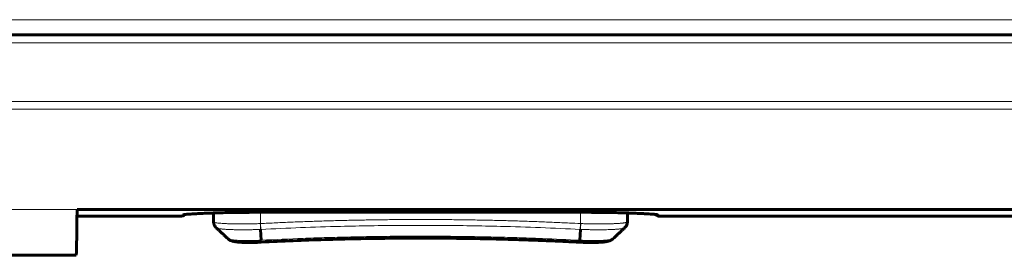
# Model space of a CAD drawing. Units: millimetres. Extents: x -196 to 1771, y 262 to 1380.
# Drawn here: x 459 to 522, y 264 to 279 of the extents above; entities that cross this region are included whole.
import ezdxf

# ---------------------------------------------------------------- set-up
doc = ezdxf.new("R2010")
doc.units = ezdxf.units.MM
doc.linetypes.add('K5LT_BASIC', pattern=[0])
doc.linetypes.add('K5LT_THIN', pattern=[0])

msp = doc.modelspace()

# ---------------------------------------------------------------- linework, layer by layer
at = {"linetype": 'K5LT_THIN', "lineweight": 18}
for p, q in [((563.869, 278.996), (359.342, 278.996)), ((424.361, 277.522), (563.342, 277.522)), ((424.361, 273.75), (563.309, 273.75)), ((424.361, 273.256), (563.309, 273.256)), ((462.315, 266.825), (424.315, 266.825)), ((469.008, 266.473), (469.133, 266.5)), ((471.057, 266.047), (471.057, 266.612)), ((473.812, 266.654), (494.812, 266.654)), ((474.06, 265.932), (474.06, 266.654)), ((494.56, 265.932), (494.56, 266.654)), ((499.608, 266.473), (499.481, 266.501)), ((471.224, 265.665), (471.224, 265.665)), ((471.224, 265.665), (471.226, 265.663)), ((471.226, 265.663), (471.226, 265.663)), ((471.226, 265.663), (471.226, 265.663)), ((471.226, 265.663), (471.227, 265.662)), ((471.227, 265.662), (471.228, 265.661)), ((471.228, 265.661), (471.231, 265.659)), ((471.231, 265.659), (471.237, 265.655)), ((471.237, 265.655), (471.239, 265.654)), ((471.239, 265.654), (471.24, 265.654)), ((471.24, 265.654), (471.241, 265.653)), ((471.241, 265.653), (471.243, 265.652)), ((471.243, 265.652), (471.246, 265.65)), ((471.246, 265.65), (471.255, 265.646)), ((471.255, 265.646), (471.268, 265.641)), ((471.268, 265.641), (471.269, 265.641)), ((471.269, 265.641), (471.27, 265.64)), ((471.27, 265.64), (471.274, 265.639)), ((471.274, 265.639), (471.281, 265.636)), ((471.281, 265.636), (471.298, 265.631)), ((471.298, 265.631), (471.322, 265.625)), ((471.322, 265.625), (471.324, 265.624)), ((471.324, 265.624), (471.327, 265.624)), ((471.327, 265.624), (471.333, 265.622)), ((471.333, 265.622), (471.347, 265.619)), ((471.347, 265.619), (471.375, 265.613)), ((471.375, 265.613), (471.418, 265.606)), ((471.418, 265.606), (471.42, 265.605)), ((471.42, 265.605), (471.425, 265.604)), ((471.425, 265.604), (471.434, 265.603)), ((471.434, 265.603), (471.453, 265.6)), ((471.453, 265.6), (471.492, 265.595)), ((471.492, 265.595), (471.527, 265.59)), ((471.527, 265.59), (471.529, 265.59)), ((471.529, 265.59), (471.534, 265.589)), ((471.534, 265.589), (471.543, 265.588)), ((471.543, 265.588), (471.563, 265.586)), ((471.563, 265.586), (471.603, 265.582)), ((471.603, 265.582), (471.633, 265.579)), ((471.633, 265.579), (471.635, 265.579)), ((471.635, 265.579), (471.64, 265.578)), ((471.64, 265.578), (471.65, 265.577)), ((471.65, 265.577), (471.67, 265.576)), ((471.67, 265.576), (471.712, 265.572)), ((471.712, 265.572), (471.755, 265.569)), ((471.755, 265.569), (471.758, 265.568)), ((471.758, 265.568), (471.765, 265.568)), ((471.765, 265.568), (471.778, 265.567)), ((471.778, 265.567), (471.805, 265.565)), ((471.805, 265.565), (471.86, 265.562)), ((471.86, 265.562), (471.943, 265.557)), ((471.943, 265.557), (471.947, 265.557)), ((471.947, 265.557), (471.956, 265.556)), ((471.956, 265.556), (471.973, 265.555)), ((471.973, 265.555), (472.009, 265.553)), ((472.009, 265.553), (472.082, 265.55)), ((472.082, 265.55), (472.161, 265.547)), ((472.161, 265.547), (472.166, 265.547)), ((472.166, 265.547), (472.175, 265.547)), ((472.175, 265.547), (472.193, 265.546)), ((472.193, 265.546), (472.231, 265.545)), ((472.231, 265.545), (472.307, 265.543)), ((472.307, 265.543), (472.365, 265.541)), ((472.365, 265.541), (472.37, 265.541)), ((472.37, 265.541), (472.378, 265.541)), ((472.378, 265.541), (472.394, 265.541)), ((472.394, 265.541), (472.427, 265.54)), ((472.427, 265.54), (472.493, 265.539)), ((472.493, 265.539), (472.525, 265.538)), ((472.525, 265.538), (472.528, 265.538)), ((472.528, 265.538), (472.535, 265.538)), ((472.535, 265.538), (472.55, 265.538)), ((472.55, 265.538), (472.579, 265.537)), ((472.579, 265.537), (472.638, 265.537)), ((472.638, 265.537), (472.689, 265.536)), ((472.689, 265.536), (472.693, 265.536)), ((472.693, 265.536), (472.701, 265.536)), ((472.701, 265.536), (472.717, 265.536)), ((472.717, 265.536), (472.75, 265.536)), ((472.75, 265.536), (472.815, 265.536)), ((472.815, 265.536), (472.883, 265.535)), ((472.883, 265.535), (472.888, 265.535)), ((472.888, 265.535), (472.897, 265.535)), ((472.897, 265.535), (472.916, 265.536)), ((472.916, 265.536), (472.953, 265.536)), ((472.953, 265.536), (473.028, 265.536)), ((473.028, 265.536), (473.105, 265.536)), ((473.105, 265.536), (473.11, 265.536)), ((473.11, 265.536), (473.12, 265.536)), ((473.12, 265.536), (473.139, 265.537)), ((473.139, 265.537), (473.178, 265.537)), ((473.178, 265.537), (473.256, 265.538)), ((473.256, 265.538), (473.312, 265.539)), ((473.312, 265.539), (473.316, 265.539)), ((473.316, 265.539), (473.325, 265.539)), ((473.325, 265.539), (473.342, 265.539)), ((473.342, 265.539), (473.377, 265.54)), ((473.377, 265.54), (473.446, 265.541)), ((473.446, 265.541), (473.473, 265.541)), ((473.473, 265.541), (473.477, 265.541)), ((473.477, 265.541), (473.484, 265.542)), ((473.484, 265.542), (473.498, 265.542)), ((473.498, 265.542), (473.526, 265.542)), ((473.526, 265.542), (473.582, 265.544)), ((473.582, 265.544), (473.592, 265.544)), ((473.592, 265.544), (473.595, 265.544)), ((473.595, 265.544), (473.601, 265.544)), ((473.601, 265.544), (473.614, 265.544)), ((473.614, 265.544), (473.639, 265.545)), ((473.639, 265.545), (473.69, 265.546)), ((473.69, 265.546), (473.711, 265.547)), ((473.711, 265.547), (473.714, 265.547)), ((473.714, 265.547), (473.721, 265.547)), ((473.721, 265.547), (473.734, 265.547)), ((473.734, 265.547), (473.76, 265.548)), ((473.76, 265.548), (473.813, 265.55)), ((473.813, 265.55), (473.83, 265.55)), ((473.83, 265.55), (473.834, 265.55)), ((473.834, 265.55), (473.841, 265.55)), ((473.841, 265.55), (473.854, 265.551)), ((473.854, 265.551), (473.882, 265.552)), ((473.882, 265.552), (473.937, 265.553)), ((473.937, 265.553), (473.95, 265.554)), ((473.95, 265.554), (473.954, 265.554)), ((473.954, 265.554), (473.961, 265.554)), ((473.961, 265.554), (473.975, 265.555)), ((473.975, 265.555), (474.003, 265.556)), ((474.003, 265.556), (474.06, 265.558)), ((474.05, 265.932), (474.06, 265.932)), ((474.06, 265.932), (474.079, 265.559)), ((474.06, 265.558), (474.068, 265.558)), ((474.068, 265.558), (474.079, 265.559)), ((494.56, 265.932), (494.541, 265.559)), ((494.541, 265.559), (494.552, 265.558)), ((494.56, 265.932), (494.571, 265.932)), ((471.975, 264.96), (471.972, 264.962)), ((471.972, 264.962), (471.972, 264.962)), ((471.978, 264.957), (471.975, 264.96)), ((471.98, 264.956), (471.978, 264.957)), ((471.981, 264.955), (471.98, 264.956)), ((471.98, 264.956), (471.98, 264.956)), ((471.989, 264.95), (471.981, 264.955)), ((472.001, 264.944), (471.989, 264.95)), ((472.008, 264.941), (472.001, 264.944)), ((472.011, 264.939), (472.008, 264.941)), ((472.013, 264.939), (472.011, 264.939)), ((472.014, 264.938), (472.013, 264.939)), ((472.031, 264.932), (472.014, 264.938)), ((472.05, 264.926), (472.031, 264.932)), ((472.06, 264.923), (472.05, 264.926)), ((472.065, 264.922), (472.06, 264.923)), ((472.067, 264.921), (472.065, 264.922)), ((472.069, 264.921), (472.067, 264.921)), ((472.088, 264.916), (472.069, 264.921)), ((472.112, 264.91), (472.088, 264.916)), ((472.124, 264.908), (472.112, 264.91)), ((472.131, 264.907), (472.124, 264.908)), ((472.134, 264.906), (472.131, 264.907)), ((472.136, 264.906), (472.134, 264.906)), ((472.16, 264.901), (472.136, 264.906)), ((472.192, 264.896), (472.16, 264.901)), ((472.209, 264.893), (472.192, 264.896)), ((472.218, 264.892), (472.209, 264.893)), ((472.223, 264.891), (472.218, 264.892)), ((472.225, 264.891), (472.223, 264.891)), ((472.261, 264.886), (472.225, 264.891)), ((472.303, 264.881), (472.261, 264.886)), ((472.325, 264.879), (472.303, 264.881)), ((472.337, 264.878), (472.325, 264.879)), ((472.342, 264.877), (472.337, 264.878)), ((472.345, 264.877), (472.342, 264.877)), ((472.38, 264.873), (472.345, 264.877)), ((472.438, 264.868), (472.38, 264.873)), ((472.468, 264.866), (472.438, 264.868)), ((472.483, 264.865), (472.468, 264.866)), ((472.49, 264.864), (472.483, 264.865)), ((472.494, 264.864), (472.49, 264.864)), ((472.56, 264.86), (472.494, 264.864)), ((472.638, 264.856), (472.56, 264.86)), ((472.679, 264.854), (472.638, 264.856)), ((472.7, 264.853), (472.679, 264.854)), ((472.71, 264.852), (472.7, 264.853)), ((472.715, 264.852), (472.71, 264.852)), ((472.805, 264.849), (472.715, 264.852)), ((472.899, 264.846), (472.805, 264.849)), ((472.947, 264.845), (472.899, 264.846)), ((472.972, 264.845), (472.947, 264.845)), ((472.984, 264.845), (472.972, 264.845)), ((472.99, 264.845), (472.984, 264.845)), ((473.104, 264.843), (472.99, 264.845)), ((473.201, 264.843), (473.104, 264.843)), ((473.251, 264.843), (473.201, 264.843)), ((473.276, 264.843), (473.251, 264.843)), ((473.288, 264.843), (473.276, 264.843)), ((473.294, 264.843), (473.288, 264.843)), ((473.401, 264.844), (473.294, 264.843)), ((473.488, 264.845), (473.401, 264.844)), ((473.532, 264.846), (473.488, 264.845)), ((473.554, 264.846), (473.532, 264.846)), ((473.565, 264.847), (473.554, 264.846)), ((473.57, 264.847), (473.565, 264.847)), ((473.644, 264.848), (473.57, 264.847)), ((473.718, 264.85), (473.644, 264.848)), ((473.755, 264.851), (473.718, 264.85)), ((473.773, 264.852), (473.755, 264.851)), ((473.783, 264.852), (473.773, 264.852)), ((473.787, 264.852), (473.783, 264.852)), ((473.843, 264.854), (473.787, 264.852)), ((473.906, 264.856), (473.843, 264.854)), ((473.938, 264.858), (473.906, 264.856)), ((473.954, 264.858), (473.938, 264.858)), ((473.962, 264.859), (473.954, 264.858)), ((473.966, 264.859), (473.962, 264.859)), ((473.986, 264.86), (473.966, 264.859)), ((474.102, 264.865), (473.986, 264.86)), ((474.102, 264.865), (474.109, 264.739)), ((494.521, 264.864), (494.516, 264.865)), ((494.563, 264.862), (494.521, 264.864)), ((494.584, 264.862), (494.563, 264.862)), ((494.595, 264.861), (494.584, 264.862)), ((494.6, 264.861), (494.595, 264.861)), ((494.603, 264.861), (494.6, 264.861)), ((494.609, 264.86), (494.603, 264.861)), ((494.653, 264.859), (494.609, 264.86)), ((494.674, 264.858), (494.653, 264.859)), ((494.685, 264.857), (494.674, 264.858)), ((494.691, 264.857), (494.685, 264.857)), ((494.693, 264.857), (494.691, 264.857)), ((494.702, 264.857), (494.693, 264.857)), ((494.745, 264.855), (494.702, 264.857)), ((494.767, 264.854), (494.745, 264.855)), ((494.777, 264.854), (494.767, 264.854)), ((494.783, 264.854), (494.777, 264.854)), ((494.786, 264.854), (494.783, 264.854)), ((494.799, 264.853), (494.786, 264.854)), ((494.842, 264.852), (494.799, 264.853)), ((494.863, 264.851), (494.842, 264.852)), ((494.873, 264.851), (494.863, 264.851)), ((494.879, 264.851), (494.873, 264.851)), ((494.881, 264.851), (494.879, 264.851)), ((494.887, 264.851), (494.881, 264.851)), ((494.934, 264.849), (494.887, 264.851)), ((494.958, 264.849), (494.934, 264.849)), ((494.97, 264.848), (494.958, 264.849)), ((494.976, 264.848), (494.97, 264.848)), ((494.979, 264.848), (494.976, 264.848)), ((495.014, 264.847), (494.979, 264.848)), ((495.067, 264.846), (495.014, 264.847)), ((495.093, 264.846), (495.067, 264.846)), ((495.107, 264.846), (495.093, 264.846)), ((495.113, 264.845), (495.107, 264.846)), ((495.116, 264.845), (495.113, 264.845)), ((495.155, 264.845), (495.116, 264.845)), ((495.209, 264.844), (495.155, 264.845)), ((495.235, 264.844), (495.209, 264.844)), ((495.248, 264.844), (495.235, 264.844)), ((495.255, 264.844), (495.248, 264.844)), ((495.258, 264.844), (495.255, 264.844)), ((495.298, 264.843), (495.258, 264.844)), ((495.351, 264.843), (495.298, 264.843)), ((495.378, 264.843), (495.351, 264.843)), ((495.391, 264.843), (495.378, 264.843)), ((495.397, 264.843), (495.391, 264.843)), ((495.401, 264.843), (495.397, 264.843)), ((495.445, 264.843), (495.401, 264.843)), ((495.498, 264.843), (495.445, 264.843)), ((495.524, 264.843), (495.498, 264.843)), ((495.537, 264.844), (495.524, 264.843)), ((495.543, 264.844), (495.537, 264.844)), ((495.547, 264.844), (495.543, 264.844)), ((495.59, 264.844), (495.547, 264.844)), ((495.641, 264.845), (495.59, 264.844)), ((495.666, 264.845), (495.641, 264.845)), ((495.679, 264.846), (495.666, 264.845)), ((495.685, 264.846), (495.679, 264.846)), ((495.688, 264.846), (495.685, 264.846)), ((495.742, 264.847), (495.688, 264.846)), ((495.786, 264.848), (495.742, 264.847)), ((495.807, 264.849), (495.786, 264.848)), ((495.817, 264.849), (495.807, 264.849)), ((495.823, 264.849), (495.817, 264.849)), ((495.825, 264.849), (495.823, 264.849)), ((495.855, 264.85), (495.825, 264.849)), ((495.891, 264.852), (495.855, 264.85)), ((495.908, 264.852), (495.891, 264.852)), ((495.917, 264.853), (495.908, 264.852)), ((495.922, 264.853), (495.917, 264.853)), ((495.924, 264.853), (495.922, 264.853)), ((495.952, 264.854), (495.924, 264.853)), ((495.986, 264.856), (495.952, 264.854)), ((496.003, 264.857), (495.986, 264.856)), ((496.011, 264.857), (496.003, 264.857)), ((496.015, 264.858), (496.011, 264.857)), ((496.017, 264.858), (496.015, 264.858)), ((496.045, 264.859), (496.017, 264.858)), ((496.077, 264.861), (496.045, 264.859)), ((496.093, 264.862), (496.077, 264.861)), ((496.1, 264.863), (496.093, 264.862)), ((496.104, 264.863), (496.1, 264.863)), ((496.106, 264.863), (496.104, 264.863)), ((496.132, 264.865), (496.106, 264.863)), ((496.162, 264.867), (496.132, 264.865)), ((496.177, 264.868), (496.162, 264.867)), ((496.184, 264.869), (496.177, 264.868)), ((496.188, 264.869), (496.184, 264.869)), ((496.19, 264.869), (496.188, 264.869)), ((496.214, 264.871), (496.19, 264.869)), ((496.242, 264.874), (496.214, 264.871)), ((496.255, 264.875), (496.242, 264.874)), ((496.262, 264.876), (496.255, 264.875)), ((496.265, 264.876), (496.262, 264.876)), ((496.267, 264.876), (496.265, 264.876)), ((496.282, 264.878), (496.267, 264.876)), ((496.312, 264.881), (496.282, 264.878)), ((496.326, 264.883), (496.312, 264.881)), ((496.333, 264.883), (496.326, 264.883)), ((496.337, 264.884), (496.333, 264.883)), ((496.338, 264.884), (496.337, 264.884)), ((496.36, 264.887), (496.338, 264.884)), ((496.393, 264.891), (496.36, 264.887)), ((496.409, 264.894), (496.393, 264.891)), ((496.417, 264.895), (496.409, 264.894)), ((496.421, 264.895), (496.417, 264.895)), ((496.423, 264.896), (496.421, 264.895)), ((496.455, 264.901), (496.423, 264.896)), ((496.485, 264.907), (496.455, 264.901)), ((496.499, 264.909), (496.485, 264.907)), ((496.506, 264.911), (496.499, 264.909)), ((496.51, 264.912), (496.506, 264.911)), ((496.511, 264.912), (496.51, 264.912)), ((496.541, 264.919), (496.511, 264.912)), ((496.562, 264.925), (496.541, 264.919)), ((496.571, 264.928), (496.562, 264.925)), ((496.576, 264.929), (496.571, 264.928)), ((496.578, 264.93), (496.576, 264.929)), ((496.579, 264.93), (496.578, 264.93)), ((496.597, 264.936), (496.579, 264.93)), ((496.608, 264.941), (496.597, 264.936)), ((496.614, 264.944), (496.608, 264.941)), ((496.616, 264.945), (496.614, 264.944)), ((496.618, 264.946), (496.616, 264.945)), ((496.62, 264.947), (496.618, 264.946)), ((496.618, 264.946), (496.618, 264.946)), ((496.63, 264.952), (496.62, 264.947)), ((496.634, 264.955), (496.63, 264.952)), ((496.637, 264.957), (496.634, 264.955)), ((496.638, 264.958), (496.637, 264.957)), ((496.643, 264.962), (496.638, 264.958)), ((496.638, 264.958), (496.638, 264.958)), ((496.638, 264.958), (496.638, 264.958)), ((496.643, 264.962), (496.643, 264.962))]:
    msp.add_line(p, q, dxfattribs=at)
at = {"linetype": 'K5LT_BASIC', "lineweight": 60}
for p, q in [((563.868, 278.022), (359.341, 278.022)), ((462.315, 266.825), (564.206, 266.825)), ((462.31, 266.406), (469.003, 266.406)), ((469.098, 266.422), (469.003, 266.406)), ((469.178, 266.463), (469.098, 266.422)), ((469.233, 266.513), (469.178, 266.463)), ((471.052, 266.612), (471.052, 266.612)), ((471.052, 266.612), (471.052, 266.612)), ((471.052, 266.612), (471.052, 266.612)), ((471.052, 266.612), (471.052, 266.612)), ((471.052, 266.612), (471.052, 266.612)), ((471.052, 266.612), (471.052, 266.611)), ((471.052, 266.612), (471.054, 266.441)), ((471.052, 266.611), (471.052, 266.611)), ((471.052, 266.611), (471.052, 266.611)), ((471.052, 266.611), (471.052, 266.61)), ((471.052, 266.61), (471.052, 266.609)), ((471.052, 266.609), (471.052, 266.606)), ((471.052, 266.606), (471.052, 266.601)), ((471.052, 266.601), (471.052, 266.59)), ((471.052, 266.59), (471.053, 266.569)), ((471.053, 266.569), (471.053, 266.529)), ((471.053, 266.529), (471.053, 266.527)), ((471.053, 266.527), (471.053, 266.523)), ((471.053, 266.523), (471.053, 266.515)), ((471.053, 266.515), (471.053, 266.499)), ((471.053, 266.499), (471.054, 266.467)), ((471.054, 266.467), (471.054, 266.442)), ((471.054, 266.442), (471.054, 266.44)), ((471.054, 266.441), (471.056, 266.252)), ((471.054, 266.44), (471.054, 266.436)), ((471.054, 266.436), (471.054, 266.428)), ((471.054, 266.428), (471.054, 266.411)), ((471.054, 266.411), (471.055, 266.378)), ((471.055, 266.378), (471.055, 266.351)), ((471.055, 266.351), (471.055, 266.349)), ((471.055, 266.349), (471.055, 266.344)), ((471.055, 266.344), (471.055, 266.336)), ((471.055, 266.336), (471.055, 266.318)), ((471.055, 266.318), (471.055, 266.283)), ((471.055, 266.283), (471.056, 266.255)), ((471.056, 266.255), (471.056, 266.253)), ((471.056, 266.253), (471.056, 266.249)), ((471.056, 266.252), (471.057, 266.043)), ((471.056, 266.249), (471.056, 266.24)), ((471.056, 266.24), (471.056, 266.221)), ((471.056, 266.221), (471.056, 266.185)), ((471.056, 266.185), (471.057, 266.156)), ((471.057, 266.156), (471.057, 266.153)), ((471.057, 266.153), (471.057, 266.149)), ((471.057, 266.149), (471.057, 266.139)), ((471.057, 266.139), (471.057, 266.12)), ((471.057, 266.12), (471.057, 266.083)), ((471.057, 266.083), (471.057, 266.065)), ((473.812, 266.654), (494.812, 266.654)), ((497.557, 266.047), (497.557, 266.613)), ((497.557, 266.047), (497.557, 266.613)), ((499.373, 266.514), (499.372, 266.515)), ((499.374, 266.513), (499.373, 266.514)), ((499.374, 266.512), (499.374, 266.513)), ((499.375, 266.512), (499.374, 266.512)), ((499.375, 266.511), (499.375, 266.512)), ((499.375, 266.512), (499.375, 266.512)), ((499.376, 266.511), (499.375, 266.511)), ((499.375, 266.511), (499.375, 266.511)), ((499.375, 266.511), (499.375, 266.511)), ((499.376, 266.51), (499.376, 266.511)), ((499.383, 266.502), (499.376, 266.51)), ((499.392, 266.494), (499.383, 266.502)), ((499.396, 266.489), (499.392, 266.494)), ((499.399, 266.487), (499.396, 266.489)), ((499.4, 266.486), (499.399, 266.487)), ((499.4, 266.485), (499.4, 266.486)), ((499.409, 266.478), (499.4, 266.485)), ((499.418, 266.47), (499.409, 266.478)), ((499.424, 266.466), (499.418, 266.47)), ((499.426, 266.464), (499.424, 266.466)), ((499.428, 266.463), (499.426, 266.464)), ((499.437, 266.456), (499.428, 266.463)), ((499.428, 266.463), (499.428, 266.463)), ((499.448, 266.449), (499.437, 266.456)), ((499.454, 266.446), (499.448, 266.449)), ((499.457, 266.444), (499.454, 266.446)), ((499.459, 266.444), (499.457, 266.444)), ((499.459, 266.443), (499.459, 266.444)), ((499.469, 266.438), (499.459, 266.443)), ((499.481, 266.432), (499.469, 266.438)), ((499.487, 266.43), (499.481, 266.432)), ((499.49, 266.428), (499.487, 266.43)), ((499.492, 266.428), (499.49, 266.428)), ((499.493, 266.427), (499.492, 266.428)), ((499.503, 266.424), (499.493, 266.427)), ((499.516, 266.419), (499.503, 266.424)), ((499.522, 266.417), (499.516, 266.419)), ((499.526, 266.417), (499.522, 266.417)), ((499.527, 266.416), (499.526, 266.417)), ((499.528, 266.416), (499.527, 266.416)), ((499.539, 266.413), (499.528, 266.416)), ((499.552, 266.411), (499.539, 266.413)), ((499.559, 266.41), (499.552, 266.411)), ((499.562, 266.409), (499.559, 266.41)), ((499.564, 266.409), (499.562, 266.409)), ((499.565, 266.409), (499.564, 266.409)), ((499.603, 266.406), (499.565, 266.409)), ((499.603, 266.406), (523.003, 266.406)), ((471.057, 266.065), (471.057, 266.055)), ((471.057, 266.055), (471.057, 266.052)), ((471.057, 266.052), (471.057, 266.049)), ((471.057, 266.049), (471.057, 266.048)), ((471.057, 266.048), (471.057, 266.047)), ((471.057, 266.047), (471.058, 266.045)), ((471.057, 266.047), (471.057, 266.043)), ((471.057, 266.047), (471.057, 266.047)), ((471.224, 265.665), (471.224, 265.665)), ((474.068, 265.558), (474.102, 264.865)), ((494.552, 265.558), (494.516, 264.865)), ((497.557, 266.045), (497.557, 266.047)), ((471.972, 264.962), (471.972, 264.962)), ((496.643, 264.962), (496.643, 264.962)), ((462.259, 263.899), (424.259, 263.899))]:
    msp.add_line(p, q, dxfattribs=at)
msp.add_ellipse((462.259, 934.629), major_axis=(0, -670.731), ratio=0.000895, start_param=0, end_param=0.093451, dxfattribs=at)
at = {"linetype": 'K5LT_THIN', "lineweight": 18}
for centre, major_axis, end_param in [((469.003, 466.406), (0, -200), 0.02572), ((473.812, 266.954), (0, -0.3), 0.049774), ((494.812, 266.954), (0, -0.3), 0.049774), ((499.603, 466.406), (0, -200), 0.02572)]:
    msp.add_ellipse(centre, major_axis=major_axis, ratio=0.000895, start_param=0, end_param=end_param, dxfattribs=at)
for points, knots in [([(469.008, 266.473), (469.008, 266.473), (469.008, 266.474), (469.01, 266.476), (469.012, 266.478), (469.016, 266.48), (469.021, 266.482), (469.026, 266.484), (469.033, 266.486), (469.041, 266.488), (469.05, 266.49), (469.06, 266.492), (469.072, 266.494), (469.086, 266.497), (469.102, 266.499), (469.119, 266.502), (469.139, 266.504), (469.161, 266.507), (469.186, 266.51), (469.213, 266.513), (469.243, 266.516), (469.275, 266.52), (469.311, 266.523), (469.351, 266.526), (469.398, 266.53), (469.455, 266.535), (469.523, 266.54), (469.59, 266.545), (469.655, 266.549), (469.717, 266.553), (469.782, 266.557), (469.849, 266.561), (469.919, 266.565), (470, 266.569), (470.091, 266.574), (470.195, 266.579), (470.293, 266.584), (470.386, 266.588), (470.471, 266.591), (470.557, 266.595), (470.646, 266.598), (470.737, 266.602), (470.83, 266.605), (470.924, 266.608), (471.02, 266.612), (471.118, 266.615), (471.217, 266.618), (471.318, 266.621), (471.419, 266.623), (471.523, 266.626), (471.627, 266.629), (471.732, 266.631), (471.839, 266.633), (471.946, 266.636), (472.054, 266.638), (472.163, 266.64), (472.273, 266.642), (472.383, 266.643), (472.493, 266.645), (472.602, 266.647), (472.71, 266.648), (472.817, 266.649), (472.923, 266.65), (473.027, 266.651), (473.13, 266.652), (473.232, 266.652), (473.331, 266.653), (473.43, 266.653), (473.527, 266.654), (473.623, 266.654), (473.718, 266.654), (473.781, 266.654), (473.812, 266.654)], [0, 0, 0, 0, 0.00893, 0.017912, 0.026947, 0.036095, 0.045307, 0.054695, 0.064198, 0.073871, 0.083596, 0.093617, 0.103876, 0.114578, 0.125482, 0.136913, 0.14867, 0.160877, 0.173204, 0.186008, 0.199179, 0.212933, 0.226908, 0.241398, 0.256179, 0.276489, 0.29705, 0.317841, 0.333707, 0.349655, 0.365725, 0.381837, 0.397956, 0.414037, 0.435391, 0.456692, 0.477916, 0.493772, 0.509629, 0.525475, 0.541316, 0.557134, 0.572949, 0.588762, 0.60457, 0.620337, 0.636065, 0.651772, 0.667484, 0.68316, 0.698795, 0.714369, 0.729938, 0.745477, 0.760992, 0.776467, 0.791923, 0.807268, 0.822502, 0.837499, 0.852367, 0.866905, 0.881241, 0.895259, 0.909164, 0.922737, 0.936099, 0.949151, 0.962102, 0.974844, 0.987474, 1, 1, 1, 1]), ([(474.06, 265.932), (474.392, 265.949), (474.724, 265.965), (475.382, 265.996), (475.708, 266.01), (476.361, 266.037), (476.688, 266.05), (477.342, 266.073), (477.669, 266.084), (478.325, 266.105), (478.654, 266.114), (479.311, 266.132), (479.64, 266.14), (480.299, 266.154), (480.629, 266.16), (481.289, 266.171), (481.62, 266.176), (482.282, 266.184), (482.613, 266.187), (483.277, 266.191), (483.609, 266.193), (484.274, 266.194), (484.607, 266.194), (485.273, 266.192), (485.606, 266.19), (486.271, 266.184), (486.603, 266.181), (487.266, 266.172), (487.597, 266.167), (488.259, 266.155), (488.589, 266.148), (489.249, 266.133), (489.579, 266.125), (490.237, 266.107), (490.566, 266.097), (491.223, 266.075), (491.551, 266.064), (492.206, 266.039), (492.533, 266.026), (493.187, 265.998), (493.513, 265.983), (494.08, 265.957), (494.32, 265.944), (494.56, 265.932)], [0, 0, 0, 0, 0.048629, 0.048629, 0.096378, 0.096378, 0.144224, 0.144224, 0.192169, 0.192169, 0.240212, 0.240212, 0.288357, 0.288357, 0.336608, 0.336608, 0.384968, 0.384968, 0.433439, 0.433439, 0.482027, 0.482027, 0.530732, 0.530732, 0.579406, 0.579406, 0.627962, 0.627962, 0.676404, 0.676404, 0.724734, 0.724734, 0.772955, 0.772955, 0.821072, 0.821072, 0.869088, 0.869088, 0.917005, 0.917005, 0.964824, 0.964824, 1, 1, 1, 1]), ([(494.812, 266.654), (494.854, 266.654), (494.938, 266.654), (495.065, 266.654), (495.191, 266.653), (495.317, 266.653), (495.443, 266.652), (495.568, 266.651), (495.693, 266.65), (495.818, 266.649), (495.946, 266.647), (496.082, 266.646), (496.23, 266.644), (496.383, 266.641), (496.538, 266.638), (496.69, 266.635), (496.834, 266.632), (496.967, 266.629), (497.084, 266.626), (497.191, 266.624), (497.303, 266.621), (497.425, 266.617), (497.554, 266.613), (497.67, 266.609), (497.773, 266.606), (497.864, 266.603), (497.952, 266.599), (498.039, 266.596), (498.122, 266.593), (498.202, 266.589), (498.28, 266.586), (498.355, 266.582), (498.428, 266.579), (498.498, 266.576), (498.567, 266.572), (498.633, 266.569), (498.698, 266.565), (498.761, 266.562), (498.823, 266.558), (498.883, 266.554), (498.942, 266.551), (498.999, 266.547), (499.054, 266.543), (499.107, 266.539), (499.158, 266.535), (499.206, 266.532), (499.251, 266.528), (499.293, 266.524), (499.333, 266.52), (499.37, 266.517), (499.404, 266.513), (499.435, 266.51), (499.464, 266.506), (499.491, 266.503), (499.515, 266.499), (499.536, 266.496), (499.554, 266.492), (499.57, 266.489), (499.583, 266.486), (499.593, 266.482), (499.601, 266.479), (499.606, 266.476), (499.607, 266.474), (499.608, 266.473)], [0, 0, 0, 0, 0.016816, 0.033624, 0.050425, 0.067231, 0.084057, 0.100915, 0.117786, 0.134664, 0.15155, 0.170218, 0.190647, 0.212704, 0.23466, 0.256367, 0.277926, 0.297445, 0.315048, 0.330672, 0.346236, 0.366914, 0.387611, 0.408307, 0.423807, 0.439279, 0.454664, 0.46999, 0.485091, 0.500022, 0.514722, 0.529352, 0.543824, 0.558213, 0.572516, 0.586816, 0.601241, 0.615781, 0.630517, 0.645334, 0.660372, 0.675564, 0.690945, 0.706365, 0.721796, 0.737193, 0.752534, 0.767836, 0.783031, 0.798158, 0.813208, 0.828261, 0.843384, 0.858568, 0.873856, 0.889184, 0.90469, 0.920321, 0.936123, 0.951971, 0.967918, 0.983925, 1, 1, 1, 1]), ([(471.058, 266.045), (471.058, 266.041), (471.064, 266.031), (471.091, 266.015), (471.153, 265.996), (471.26, 265.976), (471.414, 265.958), (471.604, 265.943), (471.827, 265.93), (472.079, 265.921), (472.34, 265.915), (472.584, 265.912), (472.785, 265.912), (472.953, 265.912), (473.101, 265.913), (473.247, 265.914), (473.389, 265.916), (473.527, 265.919), (473.662, 265.921), (473.793, 265.925), (473.922, 265.928), (474.007, 265.931), (474.05, 265.932)], [0, 0, 0, 0, 0.039547, 0.092173, 0.157739, 0.23596, 0.313594, 0.39041, 0.466534, 0.541864, 0.61664, 0.678025, 0.726304, 0.760999, 0.795128, 0.827563, 0.858872, 0.888521, 0.917626, 0.945634, 0.973091, 1, 1, 1, 1]), ([(474.068, 265.558), (474.067, 265.565), (474.066, 265.582), (474.065, 265.613), (474.063, 265.655), (474.06, 265.707), (474.057, 265.767), (474.055, 265.827), (474.052, 265.882), (474.05, 265.916), (474.05, 265.932)], [0, 0, 0, 0, 0.074458, 0.17409, 0.298261, 0.446649, 0.606788, 0.754175, 0.889358, 1, 1, 1, 1]), ([(474.079, 265.559), (474.93, 265.602), (476.634, 265.678), (479.618, 265.773), (482.603, 265.821), (486.017, 265.821), (489.002, 265.773), (491.986, 265.678), (493.69, 265.602), (494.541, 265.559)], [0, 0, 0, 0, 0.124826, 0.249787, 0.437425, 0.562575, 0.750213, 0.875174, 1, 1, 1, 1]), ([(494.552, 265.558), (494.553, 265.565), (494.554, 265.582), (494.555, 265.613), (494.557, 265.655), (494.56, 265.707), (494.563, 265.767), (494.566, 265.827), (494.568, 265.882), (494.57, 265.916), (494.571, 265.932)], [0, 0, 0, 0, 0.07446, 0.174093, 0.298265, 0.446654, 0.606792, 0.754178, 0.88936, 1, 1, 1, 1]), ([(494.552, 265.558), (494.61, 265.556), (494.746, 265.551), (494.977, 265.545), (495.242, 265.539), (495.501, 265.536), (495.734, 265.535), (495.939, 265.536), (496.134, 265.539), (496.299, 265.542), (496.439, 265.546), (496.554, 265.551), (496.66, 265.556), (496.757, 265.561), (496.848, 265.567), (496.931, 265.574), (497.008, 265.581), (497.078, 265.589), (497.142, 265.597), (497.199, 265.605), (497.249, 265.614), (497.293, 265.624), (497.331, 265.634), (497.361, 265.646), (497.38, 265.656), (497.388, 265.662), (497.39, 265.664)], [0, 0, 0, 0, 0.0390191, 0.0910061, 0.1559317, 0.2207903, 0.272606, 0.3243279, 0.375349, 0.4256757, 0.461726, 0.4971109, 0.5311706, 0.5645626, 0.5973048, 0.6300631, 0.6626657, 0.6951257, 0.7273243, 0.7593649, 0.7916908, 0.8244768, 0.8582257, 0.8925025, 0.9278386, 0.9481436, 0.9481436, 0.9481436, 0.9481436]), ([(494.571, 265.932), (494.612, 265.931), (494.696, 265.928), (494.821, 265.925), (494.96, 265.921), (495.135, 265.918), (495.37, 265.914), (495.661, 265.912), (495.971, 265.912), (496.255, 265.915), (496.48, 265.92), (496.645, 265.925), (496.758, 265.929), (496.846, 265.934), (496.922, 265.938), (496.993, 265.942), (497.061, 265.947), (497.124, 265.952), (497.181, 265.957), (497.233, 265.962), (497.278, 265.967), (497.32, 265.972), (497.36, 265.978), (497.399, 265.984), (497.437, 265.991), (497.466, 265.998), (497.489, 266.004), (497.508, 266.01), (497.526, 266.017), (497.542, 266.025), (497.552, 266.033), (497.556, 266.039), (497.557, 266.043), (497.557, 266.045)], [0, 0, 0, 0, 0.026917, 0.053828, 0.080738, 0.116619, 0.167436, 0.235988, 0.312973, 0.386132, 0.449547, 0.495055, 0.528954, 0.554421, 0.579942, 0.605566, 0.631243, 0.65637, 0.680903, 0.704215, 0.726896, 0.748276, 0.768997, 0.795725, 0.822162, 0.8483, 0.867197, 0.885822, 0.909242, 0.937187, 0.96406, 0.984818, 1, 1, 1, 1]), ([(494.516, 264.865), (493.726, 264.905), (492.534, 264.959), (490.924, 265.017), (489.726, 265.053), (488.522, 265.082), (487.304, 265.104), (486.067, 265.119), (484.804, 265.126), (483.513, 265.125), (482.196, 265.115), (480.86, 265.097), (479.511, 265.069), (478.157, 265.032), (476.366, 264.971), (475.01, 264.911), (474.102, 264.865)], [0, 0, 0, 0, 0.129001, 0.191954, 0.25392, 0.315504, 0.376934, 0.438561, 0.500803, 0.563668, 0.6271, 0.690661, 0.753979, 0.816861, 0.878788, 1, 1, 1, 1]), ([(494.516, 264.865), (494.516, 264.858), (494.515, 264.842), (494.514, 264.818), (494.512, 264.791), (494.511, 264.767), (494.51, 264.749), (494.51, 264.741), (494.509, 264.739), (494.509, 264.739)], [0, 0, 0, 0, 0.0745736, 0.1743569, 0.2987182, 0.447318, 0.607517, 0.7547822, 0.8573957, 0.8573957, 0.8573957, 0.8573957])]:
    msp.add_open_spline(points, degree=3, knots=knots, dxfattribs=at)
at = {"linetype": 'K5LT_BASIC', "lineweight": 60}
for points, knots in [([(469.116, 266.497), (469.125, 266.499), (469.137, 266.501), (469.172, 266.506), (469.196, 266.509), (469.226, 266.513), (469.229, 266.513), (469.257, 266.516), (469.279, 266.518), (469.336, 266.524), (469.369, 266.527), (469.417, 266.531), (469.429, 266.532), (469.464, 266.535), (469.489, 266.536), (469.566, 266.542), (469.622, 266.546), (469.769, 266.556), (469.864, 266.561), (470.064, 266.572), (470.168, 266.577), (470.409, 266.588), (470.548, 266.594), (470.81, 266.604), (470.932, 266.608), (471.084, 266.613), (471.117, 266.614), (471.313, 266.62), (471.483, 266.625), (471.835, 266.633), (472.017, 266.637), (472.374, 266.643), (472.548, 266.646), (472.919, 266.65), (473.116, 266.651), (473.48, 266.653), (473.646, 266.654), (473.812, 266.654)], [0, 0, 0, 0, 0.468087, 0.468087, 0.936174, 0.936174, 0.992124, 0.992124, 1.359164, 1.359164, 1.782155, 1.782155, 1.913511, 1.913511, 2.176224, 2.176224, 2.70165, 2.70165, 3.466655, 3.466655, 4.184813, 4.184813, 5.037095, 5.037095, 5.699651, 5.699651, 5.872717, 5.872717, 6.735092, 6.735092, 7.601681, 7.601681, 8.396526, 8.396526, 9.271345, 9.271345, 10, 10, 10, 10]), ([(499.504, 266.496), (499.504, 266.496), (499.504, 266.496), (499.501, 266.497), (499.5, 266.497), (499.489, 266.499), (499.481, 266.501), (499.463, 266.504), (499.454, 266.505), (499.435, 266.507), (499.425, 266.509), (499.401, 266.512), (499.387, 266.513), (499.355, 266.517), (499.338, 266.518), (499.282, 266.524), (499.242, 266.527), (499.188, 266.532), (499.178, 266.533), (499.154, 266.535), (499.139, 266.536), (499.093, 266.539), (499.062, 266.542), (498.962, 266.549), (498.889, 266.553), (498.715, 266.564), (498.611, 266.569), (498.376, 266.581), (498.244, 266.587), (497.975, 266.598), (497.838, 266.603), (497.65, 266.61), (497.605, 266.611), (497.442, 266.616), (497.326, 266.62), (497.042, 266.627), (496.873, 266.631), (496.518, 266.639), (496.331, 266.642), (495.95, 266.647), (495.755, 266.649), (495.377, 266.652), (495.194, 266.653), (494.946, 266.654), (494.881, 266.654), (494.814, 266.654), (494.813, 266.654), (494.812, 266.654)], [0, 0, 0, 0, 0.035479, 0.035479, 0.566117, 0.566117, 1.132235, 1.132235, 1.553561, 1.553561, 1.974887, 1.974887, 2.446256, 2.446256, 2.977101, 2.977101, 3.979315, 3.979315, 4.194885, 4.194885, 4.505337, 4.505337, 5.126242, 5.126242, 6.36805, 6.36805, 7.894581, 7.894581, 9.56286, 9.56286, 11.109541, 11.109541, 11.598467, 11.598467, 12.798712, 12.798712, 14.426549, 14.426549, 16.132359, 16.132359, 17.846632, 17.846632, 19.428101, 19.428101, 19.990315, 19.990315, 20, 20, 20, 20]), ([(471.059, 266.01), (471.059, 266.011), (471.059, 266.011), (471.058, 266.014), (471.058, 266.017), (471.058, 266.023), (471.058, 266.025), (471.058, 266.031), (471.058, 266.034), (471.058, 266.039), (471.057, 266.041), (471.057, 266.043)], [2.89995, 2.89995, 2.89995, 2.89995, 3.299942, 3.299942, 5.899942, 5.899942, 8.499942, 8.499942, 11.099942, 11.099942, 13, 13, 13, 13]), ([(471.06, 265.998), (471.06, 266), (471.058, 266.015), (471.058, 266.031), (471.058, 266.045)], [0.8847984, 0.8847984, 0.8847984, 0.8847984, 0.8963538, 1, 1, 1, 1]), ([(471.224, 265.665), (471.224, 265.665), (471.224, 265.665), (471.223, 265.666), (471.222, 265.667), (471.22, 265.669), (471.219, 265.67), (471.215, 265.673), (471.213, 265.676), (471.205, 265.683), (471.201, 265.688), (471.186, 265.704), (471.177, 265.715), (471.155, 265.743), (471.143, 265.761), (471.121, 265.798), (471.111, 265.817), (471.093, 265.857), (471.085, 265.877), (471.073, 265.919), (471.068, 265.94), (471.062, 265.974), (471.061, 265.986), (471.06, 265.998)], [0, 0, 0, 0, 0.039598, 0.039598, 0.17048, 0.17048, 0.370659, 0.370659, 0.771018, 0.771018, 1.571734, 1.571734, 3.163267, 3.163267, 5.513971, 5.513971, 7.805876, 7.805876, 10.061779, 10.061779, 12.290602, 12.290602, 13.562253, 13.562253, 13.562253, 13.562253]), ([(471.972, 264.962), (471.972, 264.963), (471.971, 264.963), (471.969, 264.965), (471.967, 264.967), (471.962, 264.972), (471.96, 264.974), (471.951, 264.982), (471.945, 264.988), (471.928, 265.004), (471.917, 265.014), (471.883, 265.046), (471.86, 265.068), (471.792, 265.131), (471.747, 265.174), (471.652, 265.263), (471.602, 265.31), (471.502, 265.404), (471.452, 265.451), (471.353, 265.544), (471.303, 265.591), (471.243, 265.647), (471.234, 265.656), (471.224, 265.665)], [0.007622, 0.007622, 0.007622, 0.007622, 0.030486, 0.030486, 0.148401, 0.148401, 0.319667, 0.319667, 0.662199, 0.662199, 1.347262, 1.347262, 2.709768, 2.709768, 5.427157, 5.427157, 8.427157, 8.427157, 11.427157, 11.427157, 14.427157, 14.427157, 14.997125, 14.997125, 14.997125, 14.997125]), ([(496.642, 264.962), (496.643, 264.962), (496.643, 264.962), (496.645, 264.964), (496.647, 264.966), (496.651, 264.97), (496.654, 264.973), (496.661, 264.979), (496.666, 264.984), (496.681, 264.998), (496.691, 265.007), (496.72, 265.035), (496.74, 265.053), (496.799, 265.109), (496.838, 265.146), (496.927, 265.229), (496.977, 265.276), (497.077, 265.37), (497.127, 265.417), (497.227, 265.511), (497.277, 265.557), (497.348, 265.624), (497.369, 265.644), (497.39, 265.664)], [0.004225, 0.004225, 0.004225, 0.004225, 0.016899, 0.016899, 0.135153, 0.135153, 0.28298, 0.28298, 0.578635, 0.578635, 1.169944, 1.169944, 2.352563, 2.352563, 4.713575, 4.713575, 7.713575, 7.713575, 10.713575, 10.713575, 13.713575, 13.713575, 14.98623, 14.98623, 14.98623, 14.98623]), ([(497.556, 266.009), (497.556, 266.007), (497.556, 266.005), (497.555, 265.998), (497.555, 265.992), (497.553, 265.975), (497.551, 265.964), (497.545, 265.932), (497.54, 265.911), (497.527, 265.87), (497.519, 265.85), (497.502, 265.811), (497.491, 265.792), (497.469, 265.756), (497.457, 265.739), (497.431, 265.706), (497.417, 265.69), (497.398, 265.672), (497.394, 265.668), (497.39, 265.664)], [0.502486, 0.502486, 0.502486, 0.502486, 0.702873, 0.702873, 1.36987, 1.36987, 2.646447, 2.646447, 5.084749, 5.084749, 7.57057, 7.57057, 10.087425, 10.087425, 12.646612, 12.646612, 15.270442, 15.270442, 16, 16, 16, 16]), ([(497.557, 266.047), (497.557, 266.047), (497.557, 266.047), (497.557, 266.046), (497.557, 266.046), (497.557, 266.045), (497.557, 266.045), (497.557, 266.043), (497.557, 266.042), (497.557, 266.039), (497.557, 266.037), (497.557, 266.033), (497.557, 266.03), (497.557, 266.025), (497.557, 266.022), (497.557, 266.019), (497.557, 266.018), (497.557, 266.018)], [0.122186, 0.122186, 0.122186, 0.122186, 0.126227, 0.126227, 0.366558, 0.366558, 0.855301, 0.855301, 1.832789, 1.832789, 3.665577, 3.665577, 6.065577, 6.065577, 8.465577, 8.465577, 9.000687, 9.000687, 9.000687, 9.000687]), ([(471.972, 264.962), (471.972, 264.962), (471.972, 264.962), (471.978, 264.957), (471.984, 264.951), (472.002, 264.936), (472.014, 264.926), (472.043, 264.905), (472.06, 264.894), (472.096, 264.873), (472.114, 264.864), (472.151, 264.846), (472.17, 264.838), (472.211, 264.823), (472.233, 264.816), (472.281, 264.802), (472.306, 264.796), (472.36, 264.784), (472.39, 264.779), (472.445, 264.769), (472.47, 264.766), (472.522, 264.759), (472.549, 264.755), (472.604, 264.749), (472.633, 264.747), (472.696, 264.741), (472.731, 264.738), (472.803, 264.734), (472.84, 264.732), (472.93, 264.727), (472.983, 264.725), (473.107, 264.722), (473.179, 264.72), (473.326, 264.719), (473.401, 264.719), (473.549, 264.72), (473.62, 264.722), (473.744, 264.725), (473.796, 264.726), (473.924, 264.731), (473.999, 264.734), (474.086, 264.738), (474.097, 264.739), (474.109, 264.739)], [0.152667, 0.152667, 0.152667, 0.152667, 0.153007, 0.153007, 0.367216, 0.367216, 0.795635, 0.795635, 1.405904, 1.405904, 2.085743, 2.085743, 2.837406, 2.837406, 3.752048, 3.752048, 4.815996, 4.815996, 6.0354, 6.0354, 7.00238, 7.00238, 7.969361, 7.969361, 8.936341, 8.936341, 10.039783, 10.039783, 11.143225, 11.143225, 12.609002, 12.609002, 14.446456, 14.446456, 16.255651, 16.255651, 17.901147, 17.901147, 19.067964, 19.067964, 20.744778, 20.744778, 20.993784, 20.993784, 20.993784, 20.993784]), ([(474.108, 264.739), (475.467, 264.809), (476.827, 264.864), (479.547, 264.947), (480.907, 264.975), (483.629, 265.003), (484.989, 265.003), (487.711, 264.975), (489.071, 264.947), (490.457, 264.905), (490.482, 264.904), (490.653, 264.899), (490.798, 264.894), (491.074, 264.885), (491.205, 264.881), (491.456, 264.872), (491.576, 264.867), (491.804, 264.859), (491.913, 264.855), (492.12, 264.847), (492.219, 264.843), (492.408, 264.835), (492.498, 264.832), (492.669, 264.825), (492.751, 264.821), (492.906, 264.815), (492.981, 264.811), (493.122, 264.805), (493.19, 264.802), (493.319, 264.796), (493.38, 264.794), (493.497, 264.788), (493.553, 264.786), (493.659, 264.781), (493.71, 264.778), (493.807, 264.774), (493.853, 264.772), (493.941, 264.767), (493.983, 264.765), (494.063, 264.762), (494.101, 264.76), (494.173, 264.756), (494.208, 264.754), (494.274, 264.751), (494.305, 264.749), (494.366, 264.746), (494.394, 264.745), (494.451, 264.742), (494.48, 264.741), (494.509, 264.739), (494.509, 264.739), (494.51, 264.739)], [0, 0, 0, 0, 4.6, 4.6, 9.2, 9.2, 13.8, 13.8, 18.4, 18.4, 18.486899, 18.486899, 18.976291, 18.976291, 19.421193, 19.421193, 19.825649, 19.825649, 20.193337, 20.193337, 20.527598, 20.527598, 20.831472, 20.831472, 21.107721, 21.107721, 21.358857, 21.358857, 21.587162, 21.587162, 21.794712, 21.794712, 21.983394, 21.983394, 22.154922, 22.154922, 22.310858, 22.310858, 22.452617, 22.452617, 22.58149, 22.58149, 22.698646, 22.698646, 22.805152, 22.805152, 22.901976, 22.901976, 22.998799, 22.998799, 23, 23, 23, 23]), ([(494.509, 264.739), (494.51, 264.739), (494.511, 264.739), (494.517, 264.739), (494.522, 264.739), (494.533, 264.738), (494.54, 264.738), (494.559, 264.737), (494.572, 264.736), (494.61, 264.734), (494.636, 264.733), (494.713, 264.73), (494.764, 264.728), (494.892, 264.724), (494.969, 264.722), (495.104, 264.72), (495.163, 264.719), (495.295, 264.719), (495.368, 264.719), (495.452, 264.721), (495.466, 264.721), (495.55, 264.722), (495.618, 264.724), (495.748, 264.73), (495.81, 264.733), (495.91, 264.74), (495.95, 264.744), (496.019, 264.75), (496.048, 264.753), (496.104, 264.76), (496.131, 264.763), (496.184, 264.771), (496.21, 264.776), (496.26, 264.785), (496.285, 264.79), (496.323, 264.8), (496.337, 264.803), (496.355, 264.808), (496.359, 264.809), (496.377, 264.814), (496.391, 264.819), (496.409, 264.825), (496.412, 264.826), (496.419, 264.829), (496.423, 264.83), (496.44, 264.837), (496.454, 264.842), (496.484, 264.856), (496.5, 264.863), (496.536, 264.882), (496.556, 264.894), (496.594, 264.921), (496.611, 264.934), (496.633, 264.953), (496.638, 264.958), (496.642, 264.962)], [0.00878, 0.00878, 0.00878, 0.00878, 0.026339, 0.026339, 0.167722, 0.167722, 0.344223, 0.344223, 0.697226, 0.697226, 1.403232, 1.403232, 2.815244, 2.815244, 4.965215, 4.965215, 6.681059, 6.681059, 8.87435, 8.87435, 9.317972, 9.317972, 11.558919, 11.558919, 13.816532, 13.816532, 15.421939, 15.421939, 16.676598, 16.676598, 17.931257, 17.931257, 19.203646, 19.203646, 20.476034, 20.476034, 21.193363, 21.193363, 21.405611, 21.405611, 22.133157, 22.133157, 22.315044, 22.315044, 22.49693, 22.49693, 23.191586, 23.191586, 23.939759, 23.939759, 24.829908, 24.829908, 25.607622, 25.607622, 25.810518, 25.810518, 25.810518, 25.810518])]:
    msp.add_open_spline(points, degree=3, knots=knots, dxfattribs=at)
msp.add_open_spline([(497.556, 266.009), (497.557, 266.021), (497.557, 266.033), (497.557, 266.045)], degree=3, dxfattribs=at)

doc.saveas('drawing.dxf')
